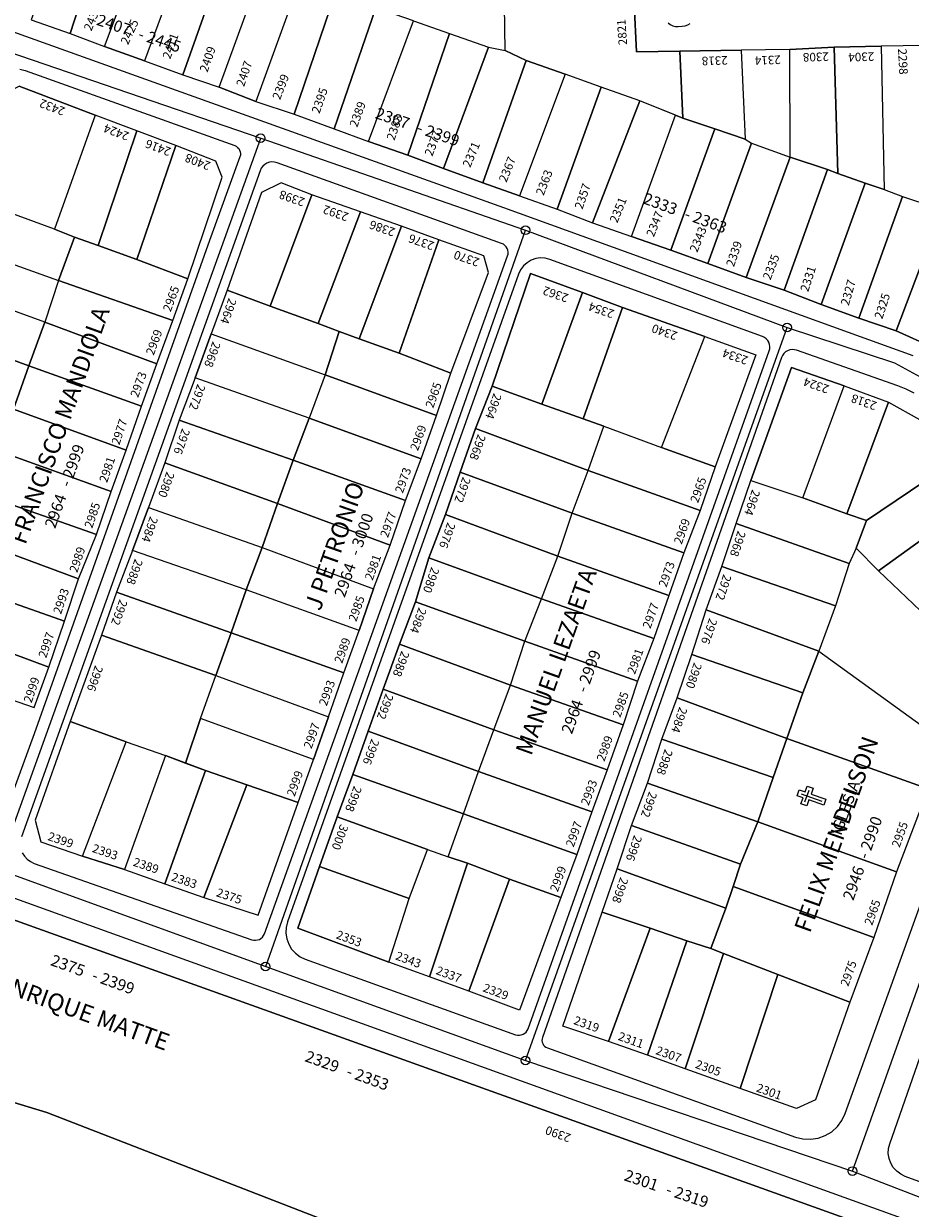
# Model space of a CAD drawing. Extents: x 340919 to 348261, y 6290800 to 6297069.
# Drawn here: x 345115 to 345270, y 6294050 to 6294257 of the extents above; entities that cross this region are included whole.
import ezdxf

# ---------------------------------------------------------------- set-up
doc = ezdxf.new("R2010")
doc.units = 0
doc.header["$MEASUREMENT"] = 0
doc.layers.get('0').update_dxf_attribs({"linetype": 'CONTINUOUS'})
for name, color, linetype in [('1010', 7, 'CONTINUOUS'), ('1400', 7, 'CONTINUOUS'), ('1500', 7, 'CONTINUOUS'), ('2000', 7, 'CONTINUOUS'), ('2510', 7, 'CONTINUOUS'), ('LIMITE_PREDIAL', 7, 'CONTINUOUS')]:
    doc.layers.add(name, color=color, linetype=linetype)

msp = doc.modelspace()

# ---------------------------------------------------------------- linework, layer by layer
at = {"color": 10}
for points in [[(345110.11, 6294252.55), (345156.45, 6294236.71)], [(345110.4, 6294108.84), (345156.45, 6294236.71)], [(345156.45, 6294236.71), (345202.78, 6294220.58)], [(345157.32, 6294091.83), (345202.78, 6294220.58)], [(345202.78, 6294220.58), (345248.54, 6294203.57)], [(345202.78, 6294075.4), (345248.54, 6294203.57)], [(345248.54, 6294203.57), (345267.31, 6294197.41), (345273.76, 6294193.89), (345281.38, 6294186.85), (345303.97, 6294150.48)], [(345259.97, 6294056.05), (345283.44, 6294121.74), (345288.71, 6294134.06), (345295.17, 6294142.27), (345303.97, 6294150.48)], [(345110.4, 6294108.84), (345157.32, 6294091.83)], [(345157.32, 6294091.83), (345202.78, 6294075.4)], [(345202.78, 6294075.4), (345259.97, 6294056.05)], [(345259.97, 6294056.05), (345311.19, 6294036.29), (345317.75, 6294033.76)]]:
    msp.add_lwpolyline(points, dxfattribs=at)
at = {"color": 1}
for points in [[(345250.67, 6294122.73), (345251.7, 6294122.36), (345252.07, 6294123.39), (345253.1, 6294123.02), (345252.73, 6294121.99), (345255.31, 6294121.06), (345254.94, 6294120.03), (345252.36, 6294120.96), (345251.99, 6294119.93), (345250.96, 6294120.3), (345251.33, 6294121.33), (345250.3, 6294121.7), (345250.67, 6294122.73)], [(345251, 6294122.03), (345254.61, 6294120.73)], [(345251.66, 6294120.63), (345252.4, 6294122.69)]]:
    msp.add_lwpolyline(points, dxfattribs=at)
at = {"layer": '1400', "color": 2}
for points in [[(345272.7, 6294252.9), (345265, 6294252.8), (345256.8, 6294252.6), (345249, 6294252.2), (345240.5, 6294252.1), (345229.8, 6294251.9), (345222.2, 6294251.8), (345221.8, 6294260.2)], [(345116.3, 6294257.4), (345123.1, 6294255), (345129.1, 6294252.7), (345136.1, 6294250.2), (345142.8, 6294247.8), (345149.2, 6294245.6), (345155.6, 6294243.1), (345162.3, 6294240.9), (345169.3, 6294238.3), (345175.3, 6294236.1), (345182.2, 6294233.7), (345188.4, 6294231.4), (345195.3, 6294228.9), (345201.7, 6294226.6), (345208.3, 6294224.3), (345214.5, 6294221.9), (345221.3, 6294219.5), (345228.2, 6294217.1), (345234.7, 6294214.8), (345241.4, 6294212.3), (345248, 6294210.1), (345254.5, 6294207.6), (345261.1, 6294205.2), (345267.6, 6294203), (345274.1, 6294200.1)], [(345119.4, 6294144.2), (345122.1, 6294152.2), (345124.6, 6294159.6), (345127.7, 6294167.4), (345130.3, 6294174.9), (345132.9, 6294182.1), (345135.6, 6294189.8), (345138.3, 6294197.2), (345141.1, 6294204.8), (345143.7, 6294212.1), (345149.7, 6294229.9), (345148.6, 6294232.7), (345141.6, 6294235.4), (345134.8, 6294238), (345127.5, 6294240.7), (345114.2, 6294245.8)], [(345171, 6294143.2), (345173.7, 6294150.6), (345176.2, 6294157.9), (345179.1, 6294165.5), (345181.8, 6294173.3), (345184.5, 6294180.6), (345187.2, 6294188.2), (345189.7, 6294195.6), (345196.3, 6294213.2), (345195.5, 6294216.1), (345187.6, 6294218.9), (345181.1, 6294221.3), (345173.9, 6294223.8), (345165.4, 6294226.8), (345160, 6294228.9), (345156.6, 6294227.2), (345150.6, 6294210.1), (345147.8, 6294202.5), (345145, 6294194.8), (345142.2, 6294187.4), (345139.7, 6294179.9), (345136.8, 6294172.1), (345134, 6294164.6), (345131.2, 6294157.3), (345128.6, 6294149.8), (345123.1, 6294134.7), (345117, 6294117.4), (345118, 6294113.6), (345125.3, 6294111.1), (345132.6, 6294108.8), (345139.7, 6294106.3), (345146.5, 6294103.9), (345156, 6294100.8), (345163, 6294120.5), (345165.7, 6294128), (345168.3, 6294135.5), (345171, 6294143.2)], [(345227.85, 6294156.7), (345225.25, 6294149.2), (345222.35, 6294141.7), (345219.85, 6294134.1), (345217.05, 6294126.2), (345214.35, 6294118.9), (345211.75, 6294111.4), (345208.95, 6294103.9), (345201.75, 6294084.2), (345192.85, 6294087.5), (345185.95, 6294090), (345178.85, 6294092.6), (345162.95, 6294098.5), (345166.75, 6294109.3), (345169.85, 6294118), (345172.55, 6294125.4), (345175.25, 6294133), (345177.85, 6294140.3), (345180.75, 6294148.2), (345183.55, 6294155.6), (345185.85, 6294163.3), (345188.75, 6294170.9), (345191.35, 6294178.3), (345194.05, 6294185.9), (345196.95, 6294193.3), (345203.65, 6294213), (345212.75, 6294209.7), (345219.75, 6294207.1), (345234.15, 6294202), (345243.05, 6294198.8), (345235.95, 6294179.2), (345233.35, 6294171.6), (345230.45, 6294164.2), (345227.85, 6294156.7)], [(345273.2, 6294122.9), (345267.7, 6294108.4), (345263.7, 6294096.9), (345259.5, 6294085.6), (345253.5, 6294068.5), (345250.2, 6294067), (345240.3, 6294070.5), (345230.7, 6294073.9), (345224.1, 6294076.3), (345217.3, 6294078.7), (345209.3, 6294081.4), (345216.2, 6294101.3), (345218.8, 6294108.9), (345221.3, 6294116.5), (345224.1, 6294123.9), (345226.6, 6294131.6), (345229.3, 6294138.8), (345231.9, 6294146.4), (345234.4, 6294154.2), (345237.1, 6294161.8), (345239.6, 6294169.3), (345242.2, 6294176.8), (345249.3, 6294196.6), (345258.5, 6294193.4), (345266.3, 6294190.5), (345271.7, 6294187.5)], [(345265.75, 6293937.2), (345270.05, 6293946.3), (345274.35, 6293955.2), (345278.75, 6293964.1), (345282.75, 6293973.1), (345287.15, 6293982), (345291.75, 6293991.3), (345296.15, 6294000.5), (345300.55, 6294009.1), (345307.65, 6294026.5), (345306.55, 6294030.5), (345296.85, 6294034.2), (345285.15, 6294038.3), (345046.55, 6294123.9), (344906.35, 6294175.1), (344866.75, 6294072.9), (344844.15, 6294014.5), (344869.55, 6294012.3), (344928.15, 6294045.9), (344978.45, 6294068.2), (345038.05, 6294077.8), (345075.75, 6294079.4), (345119.05, 6294066.3), (345243.05, 6294018.2)], [(345108.2, 6294140.1), (345116.8, 6294137.1), (345119.4, 6294144.2)]]:
    msp.add_lwpolyline(points, dxfattribs=at)
at = {"layer": '1500'}
for centre in [(345156.44, 6294236.71), (345202.77, 6294220.58), (345248.53, 6294203.57), (345157.31, 6294091.83), (345202.77, 6294075.4), (345259.96, 6294056.05)]:
    msp.add_circle(centre, 0.759, dxfattribs=at)
at = {"layer": '2000', "color": 1}
for points in [[(345270.6, 6294198.6), (345259.3, 6294202.7), (345199, 6294224.5), (345020.15, 6294288.66)], [(345227.72, 6294256.88), (345228.11, 6294256.58), (345228.54, 6294256.37), (345229.01, 6294256.25), (345229.5, 6294256.23), (345230.2, 6294256.27), (345230.69, 6294256.34), (345231.16, 6294256.51), (345231.59, 6294256.76)], [(345114.32, 6294248.78), (345115.25, 6294248.55), (345151.9, 6294235.4)], [(345151.9, 6294235.4), (345152.17, 6294235.27), (345152.41, 6294235.09), (345152.61, 6294234.87), (345152.76, 6294234.61), (345152.86, 6294234.33), (345152.91, 6294234.04), (345152.89, 6294233.74), (345152.82, 6294233.45), (345147.5, 6294218.8), (345116.8, 6294132.5), (345110.6, 6294115.6)], [(345154.9, 6294096.5), (345155.23, 6294096.42), (345155.56, 6294096.41), (345155.89, 6294096.46), (345156.21, 6294096.57), (345156.5, 6294096.74), (345156.75, 6294096.97), (345156.95, 6294097.24), (345157.09, 6294097.54), (345173.4, 6294142.9), (345199.64, 6294216.09), (345199.72, 6294216.42), (345199.74, 6294216.76), (345199.69, 6294217.09), (345199.58, 6294217.41), (345199.4, 6294217.7), (345199.18, 6294217.95), (345198.91, 6294218.16), (345198.6, 6294218.3), (345159.3, 6294232.4), (345158.86, 6294232.51), (345158.41, 6294232.53), (345157.96, 6294232.47), (345157.54, 6294232.31), (345157.15, 6294232.08), (345156.81, 6294231.78), (345156.54, 6294231.42), (345156.35, 6294231.01), (345114.6, 6294114.5)], [(345201.05, 6294079.9), (345201.37, 6294079.82), (345201.71, 6294079.8), (345202.04, 6294079.85), (345202.35, 6294079.96), (345202.64, 6294080.14), (345202.89, 6294080.36), (345203.08, 6294080.63), (345203.23, 6294080.93), (345245.43, 6294199.5), (345245.52, 6294199.87), (345245.54, 6294200.25), (345245.48, 6294200.63), (345245.35, 6294200.99), (345245.16, 6294201.32), (345244.9, 6294201.61), (345244.6, 6294201.83), (345244.25, 6294202), (345207.05, 6294215.5), (345206.23, 6294215.71), (345205.39, 6294215.75), (345204.56, 6294215.63), (345203.76, 6294215.35), (345203.04, 6294214.92), (345202.42, 6294214.35), (345201.91, 6294213.67), (345201.55, 6294212.91), (345161.15, 6294099.65), (345160.91, 6294098.67), (345160.86, 6294097.67), (345161.01, 6294096.68), (345161.35, 6294095.73), (345161.86, 6294094.87), (345162.54, 6294094.13), (345163.34, 6294093.53), (345164.25, 6294093.1), (345201.05, 6294079.9)], [(345270.79, 6294192.12), (345269.37, 6294192.82), (345267.9, 6294193.4), (345250.2, 6294199.6), (345249.81, 6294199.7), (345249.4, 6294199.71), (345249, 6294199.65), (345248.62, 6294199.51), (345248.28, 6294199.3), (345247.98, 6294199.03), (345247.74, 6294198.7), (345247.57, 6294198.34), (345205.73, 6294079.43), (345205.66, 6294079.16), (345205.65, 6294078.88), (345205.69, 6294078.6), (345205.79, 6294078.34), (345205.93, 6294078.09), (345206.12, 6294077.89), (345206.35, 6294077.72), (345206.6, 6294077.6), (345250, 6294062)], [(345253.45, 6293904.9), (345290.65, 6293982.2), (345312.07, 6294027.78), (345312.33, 6294028.52), (345312.43, 6294029.29), (345312.36, 6294030.06), (345312.14, 6294030.81), (345311.77, 6294031.49), (345311.27, 6294032.09), (345310.65, 6294032.56), (345309.95, 6294032.9), (344906.38, 6294178.36), (344905.53, 6294178.58), (344904.64, 6294178.63), (344903.76, 6294178.51), (344902.92, 6294178.22), (344902.16, 6294177.78), (344901.49, 6294177.19), (344900.95, 6294176.49), (344900.55, 6294175.7), (344835.65, 6294007.4), (344759.45, 6293810.2)], [(345114.74, 6294111.72), (345115.11, 6294111.11), (345115.59, 6294110.59), (345116.16, 6294110.16), (345116.81, 6294109.86), (345154.9, 6294096.5)], [(345250, 6294062), (345251.29, 6294061.67), (345252.63, 6294061.61), (345253.95, 6294061.8), (345255.21, 6294062.25), (345256.35, 6294062.93), (345257.34, 6294063.83), (345258.14, 6294064.9), (345258.71, 6294066.1), (345275.3, 6294112.2)], [(345284.9, 6294049.4), (345269.2, 6294055.1), (345268.41, 6294055.48), (345267.71, 6294056), (345267.12, 6294056.65), (345266.67, 6294057.4), (345266.37, 6294058.22), (345266.24, 6294059.09), (345266.28, 6294059.97), (345266.49, 6294060.82), (345278.4, 6294094.9)]]:
    msp.add_lwpolyline(points, dxfattribs=at)
at = {"layer": 'LIMITE_PREDIAL', "color": 4}
for points in [[(345123.8, 6294278.4), (345116.3, 6294257.4), (345123.1, 6294255), (345130, 6294276.3), (345123.8, 6294278.4)], [(345130, 6294276.3), (345123.1, 6294255), (345129.1, 6294252.7), (345137, 6294273.7), (345130, 6294276.3)], [(345129.1, 6294252.7), (345137, 6294273.7), (345143.9, 6294271.2), (345136.1, 6294250.2), (345129.1, 6294252.7)], [(345143.9, 6294271.2), (345136.1, 6294250.2), (345142.8, 6294247.8), (345150.3, 6294268.9), (345143.9, 6294271.2)], [(345150.3, 6294268.9), (345142.8, 6294247.8), (345149.2, 6294245.6), (345156.8, 6294266.6), (345150.3, 6294268.9)], [(345149.2, 6294245.6), (345156.8, 6294266.6), (345163.3, 6294264.3), (345155.6, 6294243.1), (345149.2, 6294245.6)], [(345163.3, 6294264.3), (345155.6, 6294243.1), (345162.3, 6294240.9), (345169.5, 6294262), (345163.3, 6294264.3)], [(345169.5, 6294262), (345162.3, 6294240.9), (345169.3, 6294238.3), (345176.6, 6294259.5), (345169.5, 6294262)], [(345229.8, 6294251.9), (345230.3, 6294240.2), (345222.8, 6294243.2), (345216, 6294245.6), (345209.7, 6294247.9), (345202.9, 6294250.3), (345199.2, 6294252), (345199.1, 6294259.9), (345221.8, 6294260.2), (345222.2, 6294251.8), (345229.8, 6294251.9)], [(345199.2, 6294252), (345199.1, 6294259.9)], [(345176.6, 6294259.5), (345169.3, 6294238.3), (345175.3, 6294236.1), (345183.2, 6294257.2), (345176.6, 6294259.5)], [(345175.3, 6294236.1), (345183.2, 6294257.2), (345189.5, 6294255), (345182.2, 6294233.7), (345175.3, 6294236.1)], [(345183.2, 6294257.2), (345189.5, 6294255), (345196.3, 6294252.6), (345199.2, 6294252)], [(345182.2, 6294233.7), (345189.5, 6294255), (345196.3, 6294252.6), (345188.4, 6294231.4), (345182.2, 6294233.7)], [(345188.4, 6294231.4), (345196.3, 6294252.6), (345199.2, 6294252), (345202.9, 6294250.3), (345195.3, 6294228.9), (345188.4, 6294231.4)], [(345240.5, 6294252.1), (345241.2, 6294236.5), (345235.9, 6294238.3), (345230.3, 6294240.2), (345229.8, 6294251.9), (345240.5, 6294252.1)], [(345240.5, 6294252.1), (345241.2, 6294236.5), (345242.3, 6294235.8), (345249.1, 6294233.4), (345249, 6294252.2), (345240.5, 6294252.1)], [(345256.8, 6294252.6), (345257.4, 6294230.5), (345255.6, 6294231.2), (345249.1, 6294233.4), (345249, 6294252.2), (345256.8, 6294252.6)], [(345265, 6294252.8), (345265.5, 6294227.7), (345262.2, 6294228.8), (345257.4, 6294230.5), (345256.8, 6294252.6), (345265, 6294252.8)], [(345265, 6294252.8), (345265.5, 6294227.7), (345268.7, 6294226.5), (345274.2, 6294224.7), (345272.7, 6294252.9), (345265, 6294252.8)], [(345195.3, 6294228.9), (345202.9, 6294250.3), (345209.7, 6294247.9), (345201.7, 6294226.6), (345195.3, 6294228.9)], [(345209.7, 6294247.9), (345201.7, 6294226.6), (345208.3, 6294224.3), (345216, 6294245.6), (345209.7, 6294247.9)], [(345109.9, 6294243.6), (345114.2, 6294245.8), (345127.5, 6294240.7), (345120.4, 6294220.8), (345104.1, 6294226.7), (345109.9, 6294243.6)], [(345216, 6294245.6), (345208.3, 6294224.3), (345214.5, 6294221.9), (345222.8, 6294243.2), (345216, 6294245.6)], [(345222.8, 6294243.2), (345214.5, 6294221.9), (345221.3, 6294219.5), (345229, 6294240.7), (345222.8, 6294243.2)], [(345127.5, 6294240.7), (345120.4, 6294220.8), (345123.9, 6294219.4), (345128, 6294217.9), (345134.8, 6294238), (345127.5, 6294240.7)], [(345221.3, 6294219.5), (345229, 6294240.7), (345230.3, 6294240.2), (345235.9, 6294238.3), (345228.2, 6294217.1), (345221.3, 6294219.5)], [(345134.8, 6294238), (345128, 6294217.9), (345134.8, 6294215.5), (345141.6, 6294235.4), (345134.8, 6294238)], [(345228.2, 6294217.1), (345235.9, 6294238.3), (345241.2, 6294236.5), (345242.3, 6294235.8), (345234.7, 6294214.8), (345228.2, 6294217.1)], [(345141.6, 6294235.4), (345134.8, 6294215.5), (345143.7, 6294212.1), (345149.7, 6294229.9), (345148.6, 6294232.7), (345141.6, 6294235.4)], [(345234.7, 6294214.8), (345242.3, 6294235.8), (345249.1, 6294233.4), (345241.4, 6294212.3), (345234.7, 6294214.8)], [(345241.4, 6294212.3), (345249.1, 6294233.4), (345255.6, 6294231.2), (345248, 6294210.1), (345241.4, 6294212.3)], [(345248, 6294210.1), (345255.6, 6294231.2), (345257.4, 6294230.5), (345262.2, 6294228.8), (345254.5, 6294207.6), (345248, 6294210.1)], [(345156.6, 6294227.2), (345150.6, 6294210.1), (345158.1, 6294207.3), (345165.4, 6294226.8), (345160, 6294228.9), (345156.6, 6294227.2)], [(345254.5, 6294207.6), (345262.2, 6294228.8), (345265.5, 6294227.7), (345268.7, 6294226.5), (345261.1, 6294205.2), (345254.5, 6294207.6)], [(345101.2, 6294218.9), (345121.1, 6294211.8), (345123.9, 6294219.4), (345120.4, 6294220.8), (345104.1, 6294226.7), (345101.2, 6294218.9)], [(345165.4, 6294226.8), (345158.1, 6294207.3), (345166.5, 6294204.3), (345173.9, 6294223.8), (345165.4, 6294226.8)], [(345261.1, 6294205.2), (345268.7, 6294226.5), (345274.2, 6294224.7), (345275.5, 6294223.8), (345267.6, 6294203), (345261.1, 6294205.2)], [(345173.9, 6294223.8), (345166.5, 6294204.3), (345170.2, 6294202.9), (345173.7, 6294201.6), (345181.1, 6294221.3), (345173.9, 6294223.8)], [(345267.6, 6294203), (345275.5, 6294223.8), (345281.9, 6294221.9), (345274.1, 6294200.1), (345267.6, 6294203)], [(345181.1, 6294221.3), (345173.7, 6294201.6), (345180.7, 6294199.1), (345187.6, 6294218.9), (345181.1, 6294221.3)], [(345101.2, 6294218.9), (345121.1, 6294211.8), (345118.7, 6294204.5), (345098.9, 6294211.7), (345101.2, 6294218.9)], [(345143.7, 6294212.1), (345134.8, 6294215.5), (345128, 6294217.9), (345123.9, 6294219.4), (345121.1, 6294211.8), (345141.1, 6294204.8), (345143.7, 6294212.1)], [(345187.6, 6294218.9), (345180.7, 6294199.1), (345189.7, 6294195.6), (345196.3, 6294213.2), (345195.5, 6294216.1), (345187.6, 6294218.9)], [(345203.65, 6294213), (345196.95, 6294193.3), (345205.65, 6294190.2), (345212.75, 6294209.7), (345203.65, 6294213)], [(345096.1, 6294204.1), (345115.9, 6294196.9), (345118.7, 6294204.5), (345098.9, 6294211.7), (345096.1, 6294204.1)], [(345141.1, 6294204.8), (345121.1, 6294211.8), (345118.7, 6294204.5), (345138.3, 6294197.2), (345141.1, 6294204.8)], [(345147.8, 6294202.5), (345167.7, 6294195.3), (345170.2, 6294202.9), (345166.5, 6294204.3), (345158.1, 6294207.3), (345150.6, 6294210.1), (345147.8, 6294202.5)], [(345212.75, 6294209.7), (345205.65, 6294190.2), (345212.85, 6294187.6), (345219.75, 6294207.1), (345212.75, 6294209.7)], [(345219.75, 6294207.1), (345212.85, 6294187.6), (345216.45, 6294186.3), (345226.55, 6294182.6), (345234.15, 6294202), (345219.75, 6294207.1)], [(345093.4, 6294196.6), (345113.2, 6294189.3), (345115.9, 6294196.9), (345096.1, 6294204.1), (345093.4, 6294196.6)], [(345138.3, 6294197.2), (345118.7, 6294204.5), (345115.9, 6294196.9), (345135.6, 6294189.8), (345138.3, 6294197.2)], [(345147.8, 6294202.5), (345167.7, 6294195.3), (345164.9, 6294187.7), (345145, 6294194.8), (345147.8, 6294202.5)], [(345189.7, 6294195.6), (345180.7, 6294199.1), (345173.7, 6294201.6), (345170.2, 6294202.9), (345167.7, 6294195.3), (345187.2, 6294188.2), (345189.7, 6294195.6)], [(345243.05, 6294198.8), (345235.95, 6294179.2), (345226.55, 6294182.6), (345234.15, 6294202), (345243.05, 6294198.8)], [(345135.6, 6294189.8), (345115.9, 6294196.9), (345113.2, 6294189.3), (345132.9, 6294182.1), (345135.6, 6294189.8)], [(345249.3, 6294196.6), (345242.2, 6294176.8), (345251.3, 6294173.8), (345258.5, 6294193.4), (345249.3, 6294196.6)], [(345142.2, 6294187.4), (345162.1, 6294180.4), (345164.9, 6294187.7), (345145, 6294194.8), (345142.2, 6294187.4)], [(345187.2, 6294188.2), (345167.7, 6294195.3), (345164.9, 6294187.7), (345184.5, 6294180.6), (345187.2, 6294188.2)], [(345194.05, 6294185.9), (345213.75, 6294178.6), (345216.45, 6294186.3), (345205.65, 6294190.2), (345196.95, 6294193.3), (345194.05, 6294185.9)], [(345266.3, 6294190.5), (345259, 6294171), (345251.3, 6294173.8), (345258.5, 6294193.4), (345266.3, 6294190.5)], [(345277.8, 6294180.2), (345262.4, 6294169.8), (345259, 6294171), (345266.3, 6294190.5), (345271.7, 6294187.5), (345277.8, 6294180.2)], [(345132.9, 6294182.1), (345113.2, 6294189.3), (345110.8, 6294181.9), (345130.3, 6294174.9), (345132.9, 6294182.1)], [(345139.7, 6294179.9), (345159.4, 6294172.8), (345162.1, 6294180.4), (345142.2, 6294187.4), (345139.7, 6294179.9)], [(345184.5, 6294180.6), (345164.9, 6294187.7), (345162.1, 6294180.4), (345181.8, 6294173.3), (345184.5, 6294180.6)], [(345191.35, 6294178.3), (345210.95, 6294171.1), (345213.75, 6294178.6), (345194.05, 6294185.9), (345191.35, 6294178.3)], [(345233.35, 6294171.6), (345213.75, 6294178.6), (345216.45, 6294186.3), (345226.55, 6294182.6), (345235.95, 6294179.2), (345233.35, 6294171.6)], [(345130.3, 6294174.9), (345110.8, 6294181.9), (345107.8, 6294174.4), (345127.7, 6294167.4), (345130.3, 6294174.9)], [(345136.8, 6294172.1), (345156.7, 6294165.1), (345159.4, 6294172.8), (345139.7, 6294179.9), (345136.8, 6294172.1)], [(345181.8, 6294173.3), (345162.1, 6294180.4), (345159.4, 6294172.8), (345179.1, 6294165.5), (345181.8, 6294173.3)], [(345282.1, 6294173.7), (345264.5, 6294161), (345260.6, 6294165), (345262.4, 6294169.8), (345277.8, 6294180.2), (345282.1, 6294173.7)], [(345188.75, 6294170.9), (345208.45, 6294163.6), (345210.95, 6294171.1), (345191.35, 6294178.3), (345188.75, 6294170.9)], [(345230.45, 6294164.2), (345210.95, 6294171.1), (345213.75, 6294178.6), (345233.35, 6294171.6), (345230.45, 6294164.2)], [(345242.2, 6294176.8), (345251.3, 6294173.8), (345259, 6294171), (345262.4, 6294169.8), (345260.6, 6294165), (345259.4, 6294162.3), (345239.6, 6294169.3), (345242.2, 6294176.8)], [(345127.7, 6294167.4), (345107.8, 6294174.4), (345105.2, 6294166.8), (345124.6, 6294159.6), (345127.7, 6294167.4)], [(345179.1, 6294165.5), (345159.4, 6294172.8), (345156.7, 6294165.1), (345176.2, 6294157.9), (345179.1, 6294165.5)], [(345287.9, 6294165.4), (345271.9, 6294154), (345264.5, 6294161), (345282.1, 6294173.7), (345287.9, 6294165.4)], [(345136.8, 6294172.1), (345156.7, 6294165.1), (345153.9, 6294157.7), (345134, 6294164.6), (345136.8, 6294172.1)], [(345185.85, 6294163.3), (345205.55, 6294156.1), (345208.45, 6294163.6), (345188.75, 6294170.9), (345185.85, 6294163.3)], [(345227.85, 6294156.7), (345208.45, 6294163.6), (345210.95, 6294171.1), (345230.45, 6294164.2), (345227.85, 6294156.7)], [(345239.6, 6294169.3), (345259.4, 6294162.3), (345257, 6294154.9), (345237.1, 6294161.8), (345239.6, 6294169.3)], [(345124.6, 6294159.6), (345105.2, 6294166.8), (345102.6, 6294159.1), (345122.1, 6294152.2), (345124.6, 6294159.6)], [(345131.2, 6294157.3), (345151.3, 6294150.2), (345153.9, 6294157.7), (345134, 6294164.6), (345131.2, 6294157.3)], [(345173.7, 6294150.6), (345153.9, 6294157.7), (345156.7, 6294165.1), (345176.2, 6294157.9), (345173.7, 6294150.6)], [(345281.8, 6294140.6), (345271.9, 6294154), (345264.5, 6294161), (345260.6, 6294165), (345259.4, 6294162.3), (345257, 6294154.9), (345254.1, 6294147), (345276.4, 6294130.8), (345281.8, 6294140.6)], [(345183.55, 6294155.6), (345202.65, 6294148.7), (345205.55, 6294156.1), (345185.85, 6294163.3), (345183.55, 6294155.6)], [(345225.25, 6294149.2), (345205.55, 6294156.1), (345208.45, 6294163.6), (345227.85, 6294156.7), (345225.25, 6294149.2)], [(345237.1, 6294161.8), (345257, 6294154.9), (345254.1, 6294147), (345234.4, 6294154.2), (345237.1, 6294161.8)], [(345122.1, 6294152.2), (345102.6, 6294159.1), (345099.6, 6294151.5), (345119.4, 6294144.2), (345122.1, 6294152.2)], [(345128.6, 6294149.8), (345148.6, 6294142.7), (345151.3, 6294150.2), (345131.2, 6294157.3), (345128.6, 6294149.8)], [(345173.7, 6294150.6), (345153.9, 6294157.7), (345151.3, 6294150.2), (345171, 6294143.2), (345173.7, 6294150.6)], [(345180.75, 6294148.2), (345200.15, 6294141), (345202.65, 6294148.7), (345183.55, 6294155.6), (345180.75, 6294148.2)], [(345222.35, 6294141.7), (345202.65, 6294148.7), (345205.55, 6294156.1), (345225.25, 6294149.2), (345222.35, 6294141.7)], [(345234.4, 6294154.2), (345254.1, 6294147), (345251.3, 6294139.7), (345231.9, 6294146.4), (345234.4, 6294154.2)], [(345119.4, 6294144.2), (345099.6, 6294151.5), (345097.2, 6294144), (345100.5, 6294142.7), (345108.2, 6294140.1), (345116.8, 6294137.1), (345119.4, 6294144.2)], [(345171, 6294143.2), (345151.3, 6294150.2), (345148.6, 6294142.7), (345168.3, 6294135.5), (345171, 6294143.2)], [(345123.1, 6294134.7), (345132.9, 6294131.1), (345139.8, 6294128.7), (345143.3, 6294127.4), (345145.9, 6294135.2), (345148.6, 6294142.7), (345128.6, 6294149.8), (345123.1, 6294134.7)], [(345177.85, 6294140.3), (345197.25, 6294133.2), (345200.15, 6294141), (345180.75, 6294148.2), (345177.85, 6294140.3)], [(345219.85, 6294134.1), (345200.15, 6294141), (345202.65, 6294148.7), (345222.35, 6294141.7), (345219.85, 6294134.1)], [(345231.9, 6294146.4), (345251.3, 6294139.7), (345248.5, 6294131.7), (345229.3, 6294138.8), (345231.9, 6294146.4)], [(345273.2, 6294122.9), (345248.5, 6294131.7), (345251.3, 6294139.7), (345254.1, 6294147), (345276.4, 6294130.8), (345273.2, 6294122.9)], [(345165.7, 6294128), (345145.9, 6294135.2), (345148.6, 6294142.7), (345168.3, 6294135.5), (345165.7, 6294128)], [(345175.25, 6294133), (345194.55, 6294125.9), (345197.25, 6294133.2), (345177.85, 6294140.3), (345175.25, 6294133)], [(345217.05, 6294126.2), (345197.25, 6294133.2), (345200.15, 6294141), (345219.85, 6294134.1), (345217.05, 6294126.2)], [(345229.3, 6294138.8), (345248.5, 6294131.7), (345246.1, 6294124.9), (345226.6, 6294131.6), (345229.3, 6294138.8)], [(345125.3, 6294111.1), (345132.9, 6294131.1), (345123.1, 6294134.7), (345117, 6294117.4), (345118, 6294113.6), (345125.3, 6294111.1)], [(345165.7, 6294128), (345145.9, 6294135.2), (345143.3, 6294127.4), (345146.8, 6294126.1), (345154, 6294123.6), (345163, 6294120.5), (345165.7, 6294128)], [(345172.55, 6294125.4), (345191.95, 6294118.5), (345194.55, 6294125.9), (345175.25, 6294133), (345172.55, 6294125.4)], [(345214.35, 6294118.9), (345194.55, 6294125.9), (345197.25, 6294133.2), (345217.05, 6294126.2), (345214.35, 6294118.9)], [(345226.6, 6294131.6), (345246.1, 6294124.9), (345243.4, 6294117.1), (345224.1, 6294123.9), (345226.6, 6294131.6)], [(345267.7, 6294108.4), (345243.4, 6294117.1), (345246.1, 6294124.9), (345248.5, 6294131.7), (345273.2, 6294122.9), (345267.7, 6294108.4)], [(345125.3, 6294111.1), (345132.9, 6294131.1), (345139.8, 6294128.7), (345132.6, 6294108.8), (345125.3, 6294111.1)], [(345139.7, 6294106.3), (345146.8, 6294126.1), (345139.8, 6294128.7), (345132.6, 6294108.8), (345139.7, 6294106.3)], [(345146.5, 6294103.9), (345154, 6294123.6), (345146.8, 6294126.1), (345139.7, 6294106.3), (345146.5, 6294103.9)], [(345169.85, 6294118), (345185.65, 6294112.3), (345189.25, 6294111), (345191.95, 6294118.5), (345172.55, 6294125.4), (345169.85, 6294118)], [(345211.75, 6294111.4), (345191.95, 6294118.5), (345194.55, 6294125.9), (345214.35, 6294118.9), (345211.75, 6294111.4)], [(345046.55, 6294123.9), (345285.15, 6294038.3), (345276.75, 6294020.4), (345272.65, 6294011.9), (345268.15, 6294002.5), (345264.05, 6293993.5), (345259.55, 6293984), (345255.55, 6293975.2), (345251.15, 6293966.2), (345246.95, 6293957.1), (345242.55, 6293948.5), (345238.35, 6293939.3), (345236.15, 6293934.6), (345234.25, 6293930.3), (345231.95, 6293925.8), (345229.95, 6293920.9), (345227.75, 6293916.8), (345202.05, 6293927.5), (345243.05, 6294018.2), (345119.05, 6294066.3), (345075.75, 6294079.4), (345038.05, 6294077.8), (345046.55, 6294123.9)], [(345156, 6294100.8), (345163, 6294120.5), (345154, 6294123.6), (345146.5, 6294103.9), (345156, 6294100.8)], [(345224.1, 6294123.9), (345243.4, 6294117.1), (345240.4, 6294109.7), (345221.3, 6294116.5), (345224.1, 6294123.9)], [(345166.75, 6294109.3), (345182.45, 6294103.7), (345185.65, 6294112.3), (345169.85, 6294118), (345166.75, 6294109.3)], [(345208.95, 6294103.9), (345199.95, 6294107.1), (345192.65, 6294109.9), (345189.25, 6294111), (345191.95, 6294118.5), (345211.75, 6294111.4), (345208.95, 6294103.9)], [(345263.7, 6294096.9), (345239.1, 6294105.8), (345240.4, 6294109.7), (345243.4, 6294117.1), (345267.7, 6294108.4), (345263.7, 6294096.9)], [(345221.3, 6294116.5), (345240.4, 6294109.7), (345239.1, 6294105.8), (345237.8, 6294102), (345218.8, 6294108.9), (345221.3, 6294116.5)], [(345178.85, 6294092.6), (345182.45, 6294103.7), (345185.65, 6294112.3), (345189.25, 6294111), (345192.65, 6294109.9), (345185.95, 6294090), (345178.85, 6294092.6)], [(345178.85, 6294092.6), (345182.45, 6294103.7), (345166.75, 6294109.3), (345162.95, 6294098.5), (345178.85, 6294092.6)], [(345185.95, 6294090), (345192.65, 6294109.9), (345199.95, 6294107.1), (345192.85, 6294087.5), (345185.95, 6294090)], [(345218.8, 6294108.9), (345237.8, 6294102), (345235.2, 6294095), (345231, 6294096.3), (345224.6, 6294098.5), (345216.2, 6294101.3), (345218.8, 6294108.9)], [(345192.85, 6294087.5), (345199.95, 6294107.1), (345208.95, 6294103.9), (345201.75, 6294084.2), (345192.85, 6294087.5)], [(345259.5, 6294085.6), (345246.9, 6294090.4), (345237.4, 6294094.1), (345235.2, 6294095), (345237.8, 6294102), (345239.1, 6294105.8), (345263.7, 6294096.9), (345259.5, 6294085.6)], [(345209.3, 6294081.4), (345216.2, 6294101.3), (345224.6, 6294098.5), (345217.3, 6294078.7), (345209.3, 6294081.4)], [(345217.3, 6294078.7), (345224.6, 6294098.5), (345231, 6294096.3), (345224.1, 6294076.3), (345217.3, 6294078.7)], [(345224.1, 6294076.3), (345231, 6294096.3), (345235.2, 6294095), (345237.4, 6294094.1), (345230.7, 6294073.9), (345224.1, 6294076.3)], [(345230.7, 6294073.9), (345237.4, 6294094.1), (345246.9, 6294090.4), (345240.3, 6294070.5), (345230.7, 6294073.9)], [(345240.3, 6294070.5), (345246.9, 6294090.4), (345259.5, 6294085.6), (345253.5, 6294068.5), (345250.2, 6294067), (345240.3, 6294070.5)]]:
    msp.add_lwpolyline(points, dxfattribs=at)

# ---------------------------------------------------------------- texts
at = {"color": 10}
for s, rotation, p in [('FRANCISCO MANDIOLA', 70.1873, (345115.28, 6294165.46)), ('J PETRONIO', 70.5311, (345166.87, 6294153.86)), ('MANUEL LEZAETA', 70.3592, (345203.78, 6294128.54)), ('FELIX MENDELSON', 70.3592, (345252.53, 6294097.54)), ('ENRIQUE MATTE', 340.0504, (345110.07, 6294087.84))]:
    msp.add_text(s, height=3, rotation=rotation, dxfattribs=at).set_placement(p)
at = {"color": 1}
msp.add_text('IGLESIA', height=2, rotation=70.13, dxfattribs=at).set_placement((345257.98, 6294114.61))
at = {"layer": '1010', "color": 10}
for s, rotation, p in [('2407', 341.1391, (345127.58, 6294256.56)), (' - 2445', 341.1391, (345134.28, 6294254.28)), ('2367', 340.7953, (345176.33, 6294240.24)), (' - 2399', 340.7953, (345183.01, 6294237.91)), ('2333', 339.5921, (345223.19, 6294225.33)), (' - 2363', 339.5921, (345229.82, 6294222.86)), (' - 2999', 70.1873, (345122.88, 6294174.96)), ('2964', 70.1873, (345120.48, 6294168.3)), (' - 3000', 70.5311, (345173.48, 6294162.9)), ('2964', 70.5311, (345171.13, 6294156.23)), (' - 2999', 70.3592, (345213.26, 6294138.99)), ('2964', 70.3592, (345210.88, 6294132.33)), (' - 2990', 70.3592, (345262.48, 6294109.88)), ('2946', 70.3592, (345260.1, 6294103.22)), ('2375', 340.0504, (345119.54, 6294092.1)), (' - 2399', 340.0504, (345126.19, 6294089.69)), ('2329', 340.1077, (345164.03, 6294075.3)), (' - 2353', 340.1077, (345170.68, 6294072.89)), ('2301', 341.311, (345219.87, 6294054.47)), (' - 2319', 341.311, (345226.58, 6294052.2))]:
    msp.add_text(s, height=2, rotation=rotation, dxfattribs=at).set_placement(p)
at = {"layer": '2510', "color": 4}
for s, rotation, p in [('2431', 68.0101, (345126.83, 6294255.32)), ('2425', 64.9734, (345133.23, 6294252.92)), ('2821', 94.0224, (345220.56, 6294253.01)), ('2411', 70.9895, (345140.63, 6294250.42)), ('2409', 70.9895, (345147.13, 6294248.12)), ('2308', 181.9714, (345255.82, 6294251.72)), ('2304', 181.9714, (345263.76, 6294251.74)), ('2298', 272.9571, (345267.94, 6294252.32)), ('2407', 70.9895, (345153.53, 6294245.59)), ('2318', 181.9714, (345238.13, 6294251.07)), ('2314', 181.9714, (345247.41, 6294251.17)), ('2399', 68.9841, (345159.83, 6294243.29)), ('2395', 70.9895, (345166.73, 6294240.89)), ('2432', 159.1677, (345122.36, 6294241.99)), ('2389', 70.0154, (345173.33, 6294238.49)), ('2424', 159.1677, (345133.58, 6294237.62)), ('2383', 70.9895, (345179.83, 6294236.19)), ('2377', 68.9841, (345186.46, 6294233.42)), ('2416', 159.1677, (345140.89, 6294234.92)), ('2371', 66.9788, (345193.09, 6294231.45)), ('2408', 159.1677, (345147.81, 6294232.44)), ('2367', 68.0101, (345199.43, 6294228.85)), ('2363', 68.9841, (345205.93, 6294226.55)), ('2357', 70.9895, (345212.73, 6294224.15)), ('2398', 160.7147, (345164.3, 6294226.13)), ('2392', 160.7147, (345171.96, 6294223.53)), ('2351', 68.0101, (345218.83, 6294221.75)), ('2347', 68.0101, (345225.22, 6294219.31)), ('2386', 160.7147, (345180.09, 6294220.87)), ('2343', 68.0101, (345232.82, 6294216.61)), ('2376', 160.7147, (345186.94, 6294218.47)), ('2339', 70.9895, (345239.23, 6294214.09)), ('2370', 160.7147, (345194.85, 6294215.6)), ('2335', 68.9841, (345245.63, 6294211.79)), ('2331', 72.0208, (345252.22, 6294209.71)), ('2965', 69.7863, (345140.69, 6294206.22)), ('2362', 160.8293, (345210.42, 6294209.35)), ('2327', 74.0261, (345259.32, 6294207.31)), ('2964', 250.268, (345150.86, 6294208.83)), ('2325', 72.0208, (345265.19, 6294204.95)), ('2354', 160.8293, (345218.42, 6294206.57)), ('2340', 160.8293, (345229.48, 6294202.74)), ('2969', 69.7863, (345137.72, 6294198.62)), ('2968', 250.268, (345148.06, 6294201.24)), ('2334', 160.8293, (345241.85, 6294198.44)), ('2973', 69.7863, (345134.99, 6294191.22)), ('2972', 250.268, (345145.4, 6294193.79)), ('2965', 70.3019, (345186.62, 6294189.37)), ('2324', 160.772, (345256.01, 6294193.41)), ('2964', 250.4971, (345197.22, 6294192.19)), ('2318', 160.772, (345264.37, 6294190.49)), ('2977', 71.3332, (345131.71, 6294182.95)), ('2976', 250.268, (345142.71, 6294186.02)), ('2969', 70.3019, (345183.95, 6294181.9)), ('2968', 250.4971, (345194.46, 6294185.02)), ('2981', 71.3332, (345129.57, 6294176.35)), ('2973', 70.3019, (345181.3, 6294174.48)), ('2980', 250.268, (345140, 6294178.47)), ('2972', 250.4971, (345191.81, 6294177.55)), ('2965', 70.4165, (345232.96, 6294172.8)), ('2964', 251.7577, (345242.43, 6294175.34)), ('2985', 71.3332, (345126.97, 6294168.36)), ('2977', 70.3019, (345178.7, 6294166.72)), ('2984', 250.268, (345137.11, 6294170.64)), ('2976', 250.4971, (345189.14, 6294169.6)), ('2969', 70.4165, (345230.09, 6294165.55)), ('2968', 251.7577, (345239.92, 6294168.13)), ('2989', 71.3332, (345124.35, 6294160.6)), ('2988', 250.268, (345134.45, 6294163.22)), ('2981', 70.3019, (345176.02, 6294159.25)), ('2973', 70.4165, (345227.42, 6294158.04)), ('2980', 250.4971, (345186.32, 6294161.77)), ('2972', 251.7577, (345237.41, 6294160.51)), ('2993', 71.3332, (345121.51, 6294153.35)), ('2985', 70.3019, (345173.16, 6294152.03)), ('2992', 250.268, (345131.77, 6294156.12)), ('2984', 249.5804, (345184.11, 6294154.71)), ('2977', 70.4165, (345224.62, 6294150.8)), ('2976', 250.8982, (345234.94, 6294152.83)), ('2997', 71.3332, (345118.92, 6294145.67)), ('2989', 70.3019, (345170.68, 6294144.71)), ('2988', 249.5804, (345181.1, 6294147.12)), ('2981', 70.0727, (345221.91, 6294142.82)), ('2996', 250.8982, (345127.49, 6294144.58)), ('2980', 250.8982, (345232.26, 6294145.07)), ('2999', 71.3332, (345116.35, 6294137.82)), ('2993', 70.4165, (345167.99, 6294137.28)), ('2985', 70.0727, (345219.34, 6294135.26)), ('2992', 249.5804, (345178.32, 6294139.65)), ('2984', 250.8982, (345229.71, 6294137.32)), ('2997', 70.4165, (345165.33, 6294129.8)), ('2996', 249.5804, (345175.84, 6294131.74)), ('2989', 70.0727, (345216.56, 6294127.58)), ('2988', 250.8982, (345227.16, 6294129.94)), ('2999', 70.4165, (345162.38, 6294121.45)), ('2998', 249.5804, (345172.77, 6294123.5)), ('2993', 70.0727, (345213.82, 6294119.87)), ('2992', 250.8982, (345224.41, 6294122.52)), ('2997', 70.0727, (345211.18, 6294112.59)), ('2955', 70.4165, (345268.21, 6294112.52)), ('2399', 341.4255, (345119.07, 6294113.97)), ('3000', 249.5804, (345170.41, 6294116.81)), ('2996', 250.8982, (345221.78, 6294114.89)), ('2393', 341.4255, (345126.85, 6294111.88)), ('2389', 341.4255, (345134, 6294109.48)), ('2999', 70.0727, (345208.41, 6294104.77)), ('2383', 341.4255, (345140.69, 6294106.88)), ('2998', 250.8982, (345219.37, 6294107.53)), ('2375', 341.4255, (345148.55, 6294104.15)), ('2965', 70.4165, (345263.41, 6294098.89)), ('2353', 339.6494, (345169.51, 6294096.79)), ('2343', 339.6494, (345179.9, 6294093.1)), ('2975', 70.4165, (345259.23, 6294088.23)), ('2337', 339.6494, (345186.97, 6294090.54)), ('2329', 339.6494, (345195.19, 6294087.51)), ('2319', 340.3369, (345211.06, 6294081.8)), ('2311', 340.3369, (345218.84, 6294079.02)), ('2307', 340.3369, (345225.43, 6294076.54)), ('2305', 340.3369, (345232.35, 6294074.13)), ('2301', 340.3369, (345243.01, 6294070.01)), ('2390', 159.9125, (345210.86, 6294062.44))]:
    msp.add_text(s, height=1.5, rotation=rotation, dxfattribs=at).set_placement(p)

doc.saveas('drawing.dxf')
